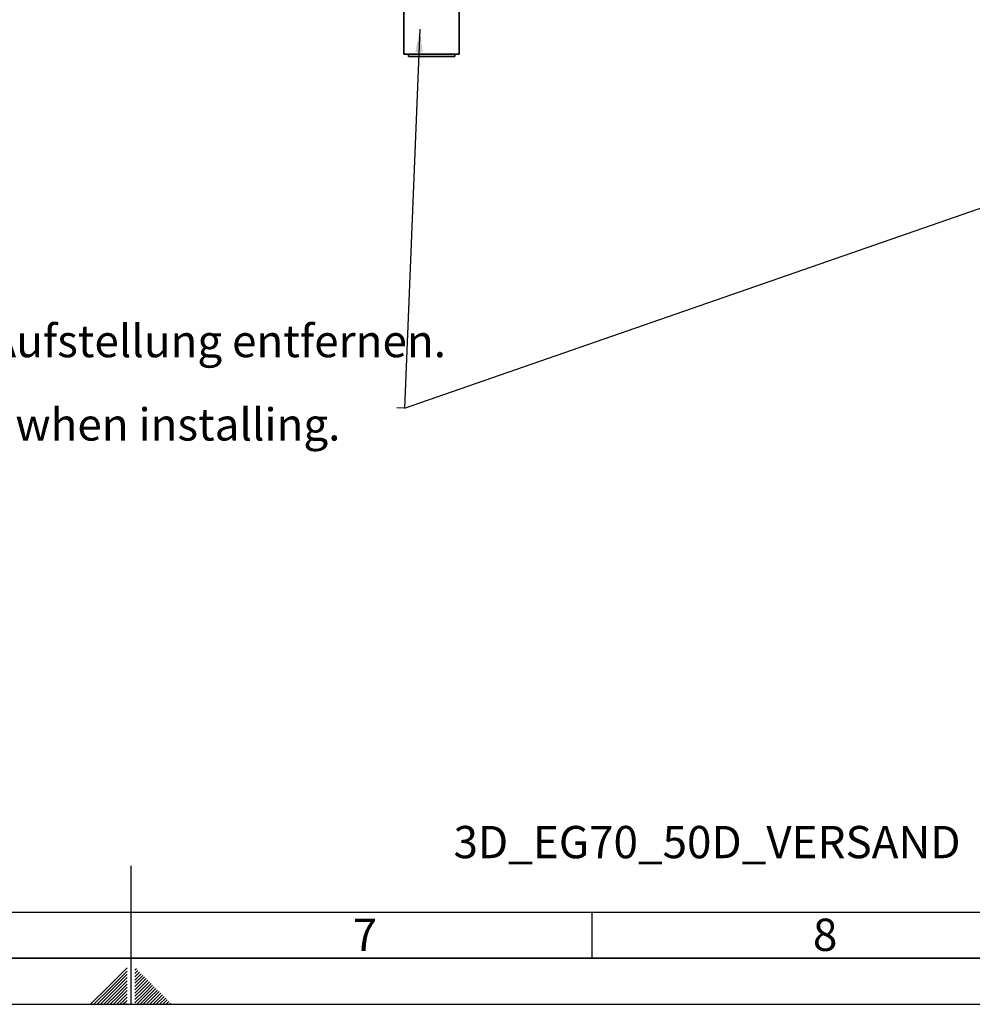
# Paper-space layout 'Blatt1' of a CAD drawing. Units: millimetres. Extents: x 0 to 11880, y 0 to 8400.
# Drawn here: x 5698 to 7765, y 0 to 2135 of the extents above; entities that cross this region are included whole.
import ezdxf

# ---------------------------------------------------------------- set-up
doc = ezdxf.new("R2010")
doc.units = ezdxf.units.MM
doc.header["$LTSCALE"] = 20
for name, color, linetype in [('1', 7, 'Continuous'), ('61', 7, 'Continuous'), ('62', 7, 'Continuous')]:
    doc.layers.add(name, color=color, linetype=linetype)
doc.styles.add('SLDTEXTSTYLE0', font='TXT', dxfattribs={"width": 0.605})
doc.styles.add('SLDTEXTSTYLE1', font='TXT', dxfattribs={"width": 0.75})

# ---------------------------------------------------------------- blocks, each defined once
blk = doc.blocks.new('SW_NOTE_0_3')
at = {"layer": '1', "color": 0, "char_height": 70, "attachment_point": 1, "style": 'SLDTEXTSTYLE0'}
for s, insert in [('Transporttraversen bei Aufstellung entfernen.', (0, 90.2)), ('Anschlagpunkte', (0, -0.2)), ('Remove transport beam when installing.', (0, -90.6)), ('anchorage point', (0, -181))]:
    blk.add_mtext(s, dxfattribs=dict(at, insert=insert))

psp = doc.layouts.new('Blatt1')

# ---------------------------------------------------------------- linework, layer by layer
at = {"color": 7, "linetype": 'Continuous', "lineweight": 35}
for p, q in [((6532.13, 2180.07), (6532.13, 2060.07)), ((6652.13, 2060.07), (6652.13, 2180.07)), ((6532.13, 2060.07), (6652.13, 2060.07)), ((6542.13, 2055.07), (6542.13, 2060.07)), ((6642.13, 2055.07), (6542.13, 2055.07)), ((6642.13, 2060.07), (6642.13, 2055.07))]:
    psp.add_line(p, q, dxfattribs=at)
at = {"layer": '1', "color": 7}
for p, q in [((6533.42, 1292.44), (8901.53, 2115.08)), ((6566.6, 2114.38), (6533.42, 1292.44)), ((6533.42, 1292.44), (6516.5, 1293.2))]:
    psp.add_line(p, q, dxfattribs=at)
psp.add_solid([(6566.6, 2114.38), (6556.59, 2064.74), (6572.58, 2064.1)], dxfattribs=at)
at = {"layer": '61', "color": 7, "linetype": 'Continuous'}
for p, q in [((5940, 0), (5940, 300)), ((200, 200), (8040, 200)), ((6940, 200), (6940, 100))]:
    psp.add_line(p, q, dxfattribs=at)
at = {"layer": '61', "color": 7, "linetype": 'Continuous', "lineweight": 35}
psp.add_line((100, 100), (11780, 100), dxfattribs=at)
at = {"layer": '61'}
psp.add_line((0, 0), (11880, 0), dxfattribs=at)
at = {"layer": '62', "color": 7, "linetype": 'Continuous'}
for p, q in [((5931.6, 79.25), (5891.56, 39.22)), ((5931.6, 72.18), (5895.1, 35.68)), ((5931.6, 65.11), (5898.63, 32.15)), ((5951.47, 76.93), (5948.4, 73.87)), ((5955, 73.4), (5948.4, 66.8)), ((5958.54, 69.86), (5948.4, 59.73)), ((5962.07, 66.33), (5948.4, 52.65)), ((5931.6, 58.04), (5902.17, 28.61)), ((5931.6, 50.97), (5905.7, 25.07)), ((5931.6, 43.9), (5909.24, 21.54)), ((5965.61, 62.79), (5948.4, 45.58)), ((5969.14, 59.26), (5951.33, 41.45)), ((5972.68, 55.72), (5954.87, 37.91)), ((5976.22, 52.18), (5958.4, 34.37)), ((5979.75, 48.65), (5961.94, 30.84)), ((5983.29, 45.11), (5965.48, 27.3)), ((5891.56, 39.22), (5852.34, 0)), ((5895.1, 35.68), (5859.42, 0)), ((5898.63, 32.15), (5866.49, 0)), ((5902.17, 28.61), (5873.56, 0)), ((5905.7, 25.07), (5880.63, 0)), ((5909.24, 21.54), (5887.7, 0)), ((5931.6, 36.83), (5912.77, 18)), ((5931.6, 29.76), (5916.31, 14.47)), ((5931.6, 22.69), (5919.84, 10.93)), ((5951.33, 41.45), (5948.4, 38.51)), ((5954.87, 37.91), (5948.4, 31.44)), ((5958.4, 34.37), (5948.4, 24.37)), ((5961.94, 30.84), (5948.4, 17.3)), ((5965.48, 27.3), (5948.4, 10.23)), ((5969.01, 23.77), (5948.4, 3.16)), ((5986.82, 41.58), (5969.01, 23.77)), ((5990.36, 38.04), (5972.55, 20.23)), ((5993.89, 34.51), (5976.08, 16.7)), ((5997.43, 30.97), (5979.62, 13.16)), ((6000.96, 27.44), (5983.15, 9.63)), ((6004.5, 23.9), (5986.69, 6.09)), ((5912.77, 18), (5894.77, 0)), ((5916.31, 14.47), (5901.84, 0)), ((5919.84, 10.93), (5908.91, 0)), ((5923.38, 7.4), (5915.98, 0)), ((5926.92, 3.86), (5923.05, 0)), ((5931.6, 15.61), (5923.38, 7.4)), ((5931.6, 8.54), (5926.92, 3.86)), ((5930.45, 0.33), (5930.13, 0)), ((5931.6, 1.47), (5930.45, 0.33)), ((5972.55, 20.23), (5952.31, 0)), ((5976.08, 16.7), (5959.39, 0)), ((5979.62, 13.16), (5966.46, 0)), ((5983.15, 9.63), (5973.53, 0)), ((5986.69, 6.09), (5980.6, 0)), ((5990.22, 2.55), (5987.67, 0)), ((6008.03, 20.37), (5990.22, 2.55)), ((6011.57, 16.83), (5994.74, 0)), ((6015.11, 13.29), (6001.81, 0)), ((6018.64, 9.76), (6008.88, 0)), ((6022.18, 6.22), (6015.95, 0)), ((6025.71, 2.69), (6023.03, 0))]:
    psp.add_line(p, q, dxfattribs=at)

# ---------------------------------------------------------------- block references
at = {"layer": '1'}
psp.add_blockref('SW_NOTE_0_3', (4588.26, 1383.01), dxfattribs=at)

# ---------------------------------------------------------------- texts
at = {"layer": '1', "insert": (6639.63, 386.77), "char_height": 70, "attachment_point": 1, "style": 'SLDTEXTSTYLE0'}
psp.add_mtext('3D_EG70_50D_VERSAND', dxfattribs=at)
at = {"layer": '62', "char_height": 70, "attachment_point": 2, "style": 'SLDTEXTSTYLE1'}
for s, insert in [('7', (6447.36, 185.79)), ('8', (7445.86, 185.79))]:
    psp.add_mtext(s, dxfattribs=dict(at, insert=insert))

doc.saveas('drawing.dxf')
